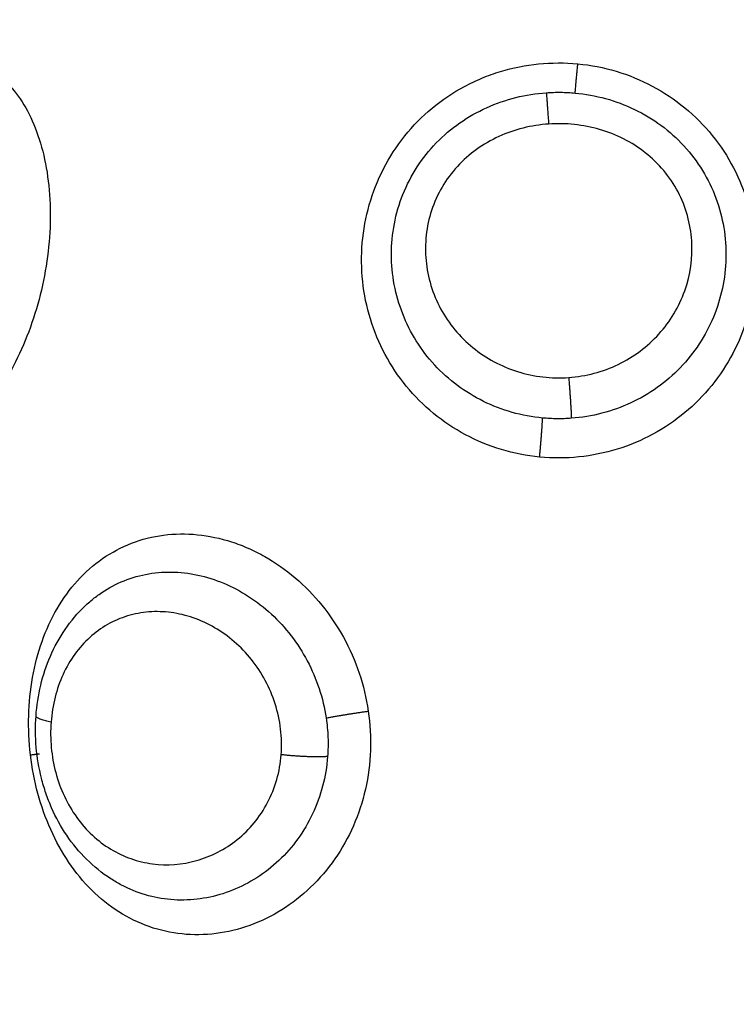
# Model space of a CAD drawing. Units: millimetres. Extents: x -0.1 to 18.7, y 0 to 16.6.
# Drawn here: x 9.7 to 9.7, y 5.4 to 5.4 of the extents above; entities that cross this region are included whole.
import ezdxf

# ---------------------------------------------------------------- set-up
doc = ezdxf.new("R2010")
doc.units = ezdxf.units.MM
doc.layers.add('DIASTASEIS', color=253, linetype='Continuous', lineweight=5)
doc.layers.add('Make2D$Visible$Curves', color=7, linetype='Continuous')
doc.layers.add('Make2D$Visible$Tangents', color=8, linetype='Continuous')
doc.styles.get("Standard").update_dxf_attribs({"font": 'ARIALN.TTF'})
doc.dimstyles.get("Standard").update_dxf_attribs({"dimtxt": 0.18, "dimasz": 0.15, "dimexe": 0.18, "dimexo": 0.0625, "dimgap": 0.09, "dimtad": 0, "dimtih": 1, "dimtoh": 1, "dimzin": 0, "dimdsep": 46, "dimtxsty": 'Standard', "dimblk": 'OBLIQUE', "dimcen": 0.09, "dimadec": 0, "dimazin": 0, "dimtfac": 1, "dimtofl": 0, "dimtmove": 0, "dimatfit": 3, "dimfxl": 1, "dimtolj": 1, "dimtzin": 0, "dimarcsym": 0})

# ---------------------------------------------------------------- blocks, each defined once
blk = doc.blocks.new('_Oblique')
at = {"color": 0, "linetype": 'ByBlock', "lineweight": -2, "transparency": 16777216}
blk.add_line((-0.5, -0.5), (0.5, 0.5), dxfattribs=at)
blk = doc.blocks.new('*D41')
at = {"layer": 'Defpoints', "color": 0}
for p in [(1.142592, 6.412332), (12.118327, 5.517332), (12.118327, 0.18)]:
    blk.add_point(p, dxfattribs=at)
at = {"layer": 'DIASTASEIS', "color": 0, "lineweight": -2}
for p, q in [((1.142592, 6.349832), (1.142592, 0)), ((12.118327, 5.454832), (12.118327, 0)), ((1.142592, 0.18), (6.298577, 0.18)), ((12.118327, 0.18), (6.962342, 0.18))]:
    blk.add_line(p, q, dxfattribs=at)
at = {"layer": 'DIASTASEIS', "color": 0, "linetype": 'ByBlock', "lineweight": -2, "xscale": 0.15, "yscale": 0.15, "zscale": 0.15, "rotation": 180}
blk.add_blockref('_Oblique', (1.142592, 0.18), dxfattribs=at)
at = {"layer": 'DIASTASEIS', "color": 0, "linetype": 'ByBlock', "lineweight": -2, "xscale": 0.15, "yscale": 0.15, "zscale": 0.15}
blk.add_blockref('_Oblique', (12.118327, 0.18), dxfattribs=at)
at = {"layer": 'DIASTASEIS', "color": 0, "insert": (6.630459, 0.18), "char_height": 0.18, "attachment_point": 5}
blk.add_mtext('\\A1;\\A1;11.00', dxfattribs=at)
blk = doc.blocks.new('*D42')
at = {"layer": 'Defpoints', "color": 0}
for p in [(2.639077, 8.284654), (2.639077, 5.964832), (10.118327, 5.047332)]:
    blk.add_point(p, dxfattribs=at)
at = {"layer": 'DIASTASEIS', "color": 0, "lineweight": -2}
for p, q in [((2.639077, 6.027332), (2.639077, 8.464654)), ((10.118327, 5.109832), (10.118327, 8.464654)), ((2.639077, 8.284654), (6.097836, 8.284654)), ((10.118327, 8.284654), (6.659568, 8.284654))]:
    blk.add_line(p, q, dxfattribs=at)
at = {"layer": 'DIASTASEIS', "color": 0, "linetype": 'ByBlock', "lineweight": -2, "xscale": 0.15, "yscale": 0.15, "zscale": 0.15, "rotation": 180}
blk.add_blockref('_Oblique', (2.639077, 8.284654), dxfattribs=at)
at = {"layer": 'DIASTASEIS', "color": 0, "linetype": 'ByBlock', "lineweight": -2, "xscale": 0.15, "yscale": 0.15, "zscale": 0.15}
blk.add_blockref('_Oblique', (10.118327, 8.284654), dxfattribs=at)
at = {"layer": 'DIASTASEIS', "color": 0, "insert": (6.378702, 8.284654), "char_height": 0.18, "attachment_point": 5}
blk.add_mtext('\\A1;\\A1;7.50', dxfattribs=at)
blk = doc.blocks.new('*D43')
at = {"layer": 'Defpoints', "color": 0}
for p in [(6.819685, 8.053878), (6.220327, 2.91782), (10.990867, 2.91782)]:
    blk.add_point(p, dxfattribs=at)
at = {"layer": 'DIASTASEIS', "color": 0, "lineweight": -2}
for p, q in [((6.882185, 8.053878), (11.170867, 8.053878)), ((10.990867, 8.053878), (10.990867, 5.667753)), ((10.990867, 2.91782), (10.990867, 5.303946)), ((6.282827, 2.91782), (11.170867, 2.91782))]:
    blk.add_line(p, q, dxfattribs=at)
at = {"layer": 'DIASTASEIS', "color": 0, "linetype": 'ByBlock', "lineweight": -2, "xscale": 0.15, "yscale": 0.15, "zscale": 0.15}
for p, rotation in [((10.990867, 8.053878), 90), ((10.990867, 2.91782), 270)]:
    blk.add_blockref('_Oblique', p, dxfattribs=dict(at, rotation=rotation))
at = {"layer": 'DIASTASEIS', "color": 0, "insert": (10.990867, 5.485849), "char_height": 0.18, "attachment_point": 5}
blk.add_mtext('\\A1;\\A1;5.10', dxfattribs=at)
blk = doc.blocks.new('_s036')
at = {"layer": 'Make2D$Visible$Curves', "lineweight": -3}
for points, knots in [([(2048.172228, 10004.92868), (2048.172542, 10004.928726), (2048.17286, 10004.928744), (2048.173489, 10004.92872), (2048.173803, 10004.92868), (2048.174411, 10004.928542), (2048.174704, 10004.928445), (2048.175268, 10004.928198), (2048.175539, 10004.928047), (2048.176035, 10004.927701), (2048.176263, 10004.927507), (2048.176677, 10004.927074), (2048.176858, 10004.926842), (2048.177164, 10004.926351), (2048.177291, 10004.92609), (2048.177483, 10004.925558), (2048.177548, 10004.925288), (2048.177618, 10004.924741), (2048.177621, 10004.924464), (2048.177565, 10004.923927), (2048.177507, 10004.923664), (2048.177327, 10004.92315), (2048.177207, 10004.922904), (2048.176914, 10004.922442), (2048.176738, 10004.922223), (2048.176336, 10004.921817), (2048.176113, 10004.921635), (2048.175626, 10004.921306), (2048.175359, 10004.921158), (2048.174802, 10004.920909), (2048.174511, 10004.920806), (2048.173908, 10004.920643), (2048.173594, 10004.920583), (2048.173281, 10004.920546)], [0, 0, 0, 0, 0.947194, 0.947194, 1.894389, 1.894389, 2.841583, 2.841583, 3.788778, 3.788778, 4.735972, 4.735972, 5.683166, 5.683166, 6.630361, 6.630361, 7.577555, 7.577555, 8.52475, 8.52475, 9.471944, 9.471944, 10.419139, 10.419139, 11.366333, 11.366333, 12.313527, 12.313527, 13.260722, 13.260722, 14.207916, 14.207916, 15.155111, 15.155111, 15.155111, 15.155111]), ([(2048.172393, 10004.927665), (2048.172547, 10004.927688), (2048.172703, 10004.927703), (2048.173014, 10004.927714), (2048.173168, 10004.927711), (2048.173322, 10004.927699)], [-0.9347076, -0.9347076, -0.9347076, -0.9347076, -0.4673538, -0.4673538, 0, 0, 0, 0]), ([(2048.173322, 10004.927699), (2048.173563, 10004.927681), (2048.173804, 10004.927641), (2048.174265, 10004.92752), (2048.174487, 10004.927439), (2048.174914, 10004.927238), (2048.175119, 10004.927117), (2048.175494, 10004.926846), (2048.175666, 10004.926695), (2048.176138, 10004.926195), (2048.176379, 10004.925816), (2048.176622, 10004.925206), (2048.176681, 10004.925), (2048.17676, 10004.924583), (2048.176779, 10004.92437), (2048.176775, 10004.92395), (2048.176752, 10004.923743), (2048.176665, 10004.923337), (2048.1766, 10004.923135), (2048.176485, 10004.922874), (2048.176453, 10004.922807), (2048.176418, 10004.92274)], [-11.662235, -11.662235, -11.662235, -11.662235, -10.933345, -10.933345, -10.204455, -10.204455, -9.475566, -9.475566, -8.746676, -8.746676, -7.288897, -7.288897, -6.560007, -6.560007, -5.831117, -5.831117, -5.102228, -5.102228, -4.373338, -4.373338, -4.113658, -4.113658, -4.113658, -4.113658]), ([(2048.176418, 10004.92274), (2048.17637, 10004.92265), (2048.176319, 10004.922563), (2048.176263, 10004.922477), (2048.176129, 10004.92227), (2048.175971, 10004.922074), (2048.175794, 10004.921897), (2048.175619, 10004.92172), (2048.175427, 10004.921561), (2048.175217, 10004.921419), (2048.175009, 10004.921279), (2048.17479, 10004.921158), (2048.174557, 10004.921056), (2048.174442, 10004.921005), (2048.174325, 10004.920959), (2048.174206, 10004.920918), (2048.174086, 10004.920878), (2048.173964, 10004.920841), (2048.173841, 10004.92081), (2048.173597, 10004.920749), (2048.17335, 10004.920707), (2048.1731, 10004.920685), (2048.172849, 10004.920663), (2048.172596, 10004.920661), (2048.172347, 10004.920679)], [0.083375, 0.083375, 0.083375, 0.083375, 0.409832, 0.409832, 0.409832, 1.200616, 1.200616, 1.200616, 1.981591, 1.981591, 1.981591, 2.752785, 2.752785, 2.752785, 3.134087, 3.134087, 3.134087, 3.516374, 3.516374, 3.516374, 4.27041, 4.27041, 4.27041, 5.027514, 5.027514, 5.027514, 5.027514]), ([(2048.172347, 10004.920679), (2048.172097, 10004.920696), (2048.171847, 10004.920735), (2048.171607, 10004.920792), (2048.171365, 10004.92085), (2048.171132, 10004.920927), (2048.170907, 10004.921025), (2048.17068, 10004.921123), (2048.170461, 10004.921243), (2048.17026, 10004.921381), (2048.170056, 10004.921521), (2048.169868, 10004.92168), (2048.169699, 10004.921857), (2048.169663, 10004.921895), (2048.169628, 10004.921933), (2048.169594, 10004.921973)], [0, 0, 0, 0, 0.760229, 0.760229, 0.760229, 1.522452, 1.522452, 1.522452, 2.300154, 2.300154, 2.300154, 3.087894, 3.087894, 3.087894, 3.256265, 3.256265, 3.256265, 3.256265])]:
    blk.add_open_spline(points, degree=3, knots=knots, dxfattribs=at)
for points, weights in [([(2048.172393, 10004.927665), (2048.172316, 10004.928069), (2048.172228, 10004.92868)], [1, 0.842500671662, 1]), ([(2048.173281, 10004.920546), (2048.173263, 10004.920693), (2048.173254, 10004.920767)], [1, 0.960091220889, 0.962986635484])]:
    blk.add_rational_spline(points, weights, degree=2, dxfattribs=at)
at = {"layer": 'Make2D$Visible$Tangents', "lineweight": -3}
for points, knots in [([(2048.156645, 10004.933724), (2048.156675, 10004.934037), (2048.156736, 10004.934349), (2048.156915, 10004.934951), (2048.157033, 10004.93524), (2048.157327, 10004.935794), (2048.157504, 10004.936059), (2048.157901, 10004.936541), (2048.158123, 10004.936763), (2048.158614, 10004.93716), (2048.158876, 10004.93733), (2048.159428, 10004.937617), (2048.159722, 10004.937734), (2048.16032, 10004.937908), (2048.160624, 10004.937964), (2048.161241, 10004.93802), (2048.161556, 10004.938017), (2048.162168, 10004.937955), (2048.162469, 10004.937895), (2048.163061, 10004.937716), (2048.163347, 10004.937599), (2048.163888, 10004.937313), (2048.164147, 10004.937143), (2048.164627, 10004.936754), (2048.164846, 10004.936538), (2048.165239, 10004.936064), (2048.165416, 10004.935803), (2048.165711, 10004.935257), (2048.16583, 10004.934971), (2048.166014, 10004.934374), (2048.166077, 10004.934062), (2048.166141, 10004.933437), (2048.166142, 10004.933119), (2048.166112, 10004.932804)], [0, 0, 0, 0, 0.942995, 0.942995, 1.88599, 1.88599, 2.828986, 2.828986, 3.771981, 3.771981, 4.714976, 4.714976, 5.657971, 5.657971, 6.600967, 6.600967, 7.543962, 7.543962, 8.486957, 8.486957, 9.429952, 9.429952, 10.372947, 10.372947, 11.315943, 11.315943, 12.258938, 12.258938, 13.201933, 13.201933, 14.144928, 14.144928, 15.087924, 15.087924, 15.087924, 15.087924]), ([(2048.157348, 10004.933659), (2048.157371, 10004.933907), (2048.157416, 10004.934154), (2048.157548, 10004.934634), (2048.157634, 10004.934865), (2048.157849, 10004.935311), (2048.157979, 10004.935528), (2048.158272, 10004.935926), (2048.158437, 10004.93611), (2048.158803, 10004.936447), (2048.159003, 10004.936597), (2048.159422, 10004.936854), (2048.159644, 10004.936962), (2048.160111, 10004.937135), (2048.160348, 10004.937198), (2048.16083, 10004.937278), (2048.161077, 10004.937296), (2048.161568, 10004.937284), (2048.161809, 10004.937256), (2048.162285, 10004.937155), (2048.162521, 10004.937082), (2048.162971, 10004.936894), (2048.163185, 10004.936781), (2048.163591, 10004.936514), (2048.163785, 10004.93636), (2048.164136, 10004.936022), (2048.164295, 10004.935837), (2048.16458, 10004.935438), (2048.164705, 10004.935222), (2048.164912, 10004.934777), (2048.164995, 10004.934546), (2048.16512, 10004.934064), (2048.165161, 10004.933818), (2048.165179, 10004.933569)], [-11.92695, -11.92695, -11.92695, -11.92695, -11.181516, -11.181516, -10.436081, -10.436081, -9.690647, -9.690647, -8.945213, -8.945213, -8.199778, -8.199778, -7.454344, -7.454344, -6.708909, -6.708909, -5.963475, -5.963475, -5.218041, -5.218041, -4.472606, -4.472606, -3.727172, -3.727172, -2.981738, -2.981738, -2.236303, -2.236303, -1.490869, -1.490869, -0.745434, -0.745434, 0, 0, 0, 0]), ([(2048.164197, 10004.933506), (2048.164181, 10004.933715), (2048.164147, 10004.933918), (2048.164042, 10004.934316), (2048.16397, 10004.934512), (2048.163791, 10004.934883), (2048.163685, 10004.935058), (2048.163441, 10004.935386), (2048.163301, 10004.93554), (2048.162999, 10004.935813), (2048.162837, 10004.935934), (2048.162486, 10004.936144), (2048.1623, 10004.936231), (2048.161726, 10004.936434), (2048.161312, 10004.936493), (2048.160702, 10004.936453), (2048.160496, 10004.936419), (2048.160101, 10004.936308), (2048.159911, 10004.936233), (2048.159545, 10004.93604), (2048.159372, 10004.935923), (2048.159058, 10004.93566), (2048.158913, 10004.935511), (2048.158656, 10004.935184), (2048.158546, 10004.93501), (2048.15836, 10004.934643), (2048.158284, 10004.934448), (2048.158168, 10004.93405), (2048.158128, 10004.933848), (2048.158085, 10004.933438), (2048.158081, 10004.933229), (2048.158095, 10004.933021)], [0, 0, 0, 0, 0.622123, 0.622123, 1.244246, 1.244246, 1.866369, 1.866369, 2.488492, 2.488492, 3.110615, 3.110615, 3.732738, 3.732738, 4.976984, 4.976984, 5.599108, 5.599108, 6.221231, 6.221231, 6.843354, 6.843354, 7.465477, 7.465477, 8.0876, 8.0876, 8.709723, 8.709723, 9.331846, 9.331846, 9.953969, 9.953969, 9.953969, 9.953969]), ([(2048.166112, 10004.932804), (2048.166081, 10004.932489), (2048.166021, 10004.932182), (2048.165841, 10004.931586), (2048.165721, 10004.931294), (2048.165428, 10004.930745), (2048.165256, 10004.930488), (2048.164865, 10004.930011), (2048.164643, 10004.929789), (2048.164168, 10004.929401), (2048.163913, 10004.92923), (2048.163368, 10004.928939), (2048.163081, 10004.92882), (2048.162495, 10004.92864), (2048.162191, 10004.928578), (2048.161573, 10004.928512), (2048.161265, 10004.928509), (2048.160648, 10004.928561), (2048.160336, 10004.928618), (2048.159738, 10004.928789), (2048.159449, 10004.928903), (2048.158891, 10004.92919), (2048.158625, 10004.929362), (2048.158139, 10004.929752), (2048.157915, 10004.929972), (2048.157511, 10004.930458), (2048.157338, 10004.930718), (2048.157117, 10004.93113), (2048.15705, 10004.931272), (2048.156929, 10004.931562), (2048.156876, 10004.931712), (2048.15674, 10004.932163), (2048.156679, 10004.932469), (2048.156617, 10004.933091), (2048.156616, 10004.93341), (2048.156645, 10004.933724)], [0, 0, 0, 0, 0.942756, 0.942756, 1.885511, 1.885511, 2.828267, 2.828267, 3.771023, 3.771023, 4.713778, 4.713778, 5.656534, 5.656534, 6.599289, 6.599289, 7.542045, 7.542045, 8.484801, 8.484801, 9.427556, 9.427556, 10.370312, 10.370312, 11.313068, 11.313068, 12.255823, 12.255823, 12.727201, 12.727201, 13.198579, 13.198579, 14.141334, 14.141334, 15.08409, 15.08409, 15.08409, 15.08409]), ([(2048.157341, 10004.932966), (2048.157333, 10004.93308), (2048.157329, 10004.933196), (2048.157332, 10004.933428), (2048.157338, 10004.933544), (2048.157348, 10004.933659)], [-0.6945432, -0.6945432, -0.6945432, -0.6945432, -0.3472716, -0.3472716, 0, 0, 0, 0]), ([(2048.158095, 10004.933021), (2048.158109, 10004.932814), (2048.158141, 10004.932607), (2048.158242, 10004.932205), (2048.15831, 10004.932011), (2048.158481, 10004.931635), (2048.158586, 10004.931453), (2048.158827, 10004.931119), (2048.158963, 10004.930964), (2048.15927, 10004.930683), (2048.159435, 10004.930561), (2048.159788, 10004.930354), (2048.159979, 10004.930268), (2048.160368, 10004.930139), (2048.160567, 10004.930097), (2048.160973, 10004.930052), (2048.16118, 10004.93005), (2048.161585, 10004.930089), (2048.161783, 10004.930128), (2048.162174, 10004.930247), (2048.162364, 10004.930326), (2048.16272, 10004.930518), (2048.16289, 10004.930632), (2048.163206, 10004.930894), (2048.163349, 10004.931039), (2048.163606, 10004.931355), (2048.163722, 10004.931528), (2048.163915, 10004.93189), (2048.163994, 10004.932079), (2048.164117, 10004.932473), (2048.16416, 10004.932678), (2048.164207, 10004.933089), (2048.164212, 10004.933298), (2048.164197, 10004.933506)], [0, 0, 0, 0, 0.621623, 0.621623, 1.243247, 1.243247, 1.86487, 1.86487, 2.486493, 2.486493, 3.108117, 3.108117, 3.72974, 3.72974, 4.351363, 4.351363, 4.972987, 4.972987, 5.59461, 5.59461, 6.216233, 6.216233, 6.837856, 6.837856, 7.45948, 7.45948, 8.081103, 8.081103, 8.702726, 8.702726, 9.32435, 9.32435, 9.945973, 9.945973, 9.945973, 9.945973]), ([(2048.165179, 10004.933569), (2048.165187, 10004.933454), (2048.165191, 10004.933339), (2048.165189, 10004.933107), (2048.165183, 10004.932991), (2048.165172, 10004.932875)], [0, 0, 0, 0, 0.3477292, 0.3477292, 0.6954584, 0.6954584, 0.6954584, 0.6954584]), ([(2048.165172, 10004.932875), (2048.165148, 10004.932626), (2048.165103, 10004.932382), (2048.16497, 10004.931907), (2048.164881, 10004.931674), (2048.164662, 10004.93123), (2048.164534, 10004.931021), (2048.164243, 10004.930628), (2048.164076, 10004.930444), (2048.163717, 10004.930112), (2048.163523, 10004.929965), (2048.163111, 10004.929707), (2048.162889, 10004.929596), (2048.162436, 10004.929419), (2048.162202, 10004.929351), (2048.16172, 10004.929261), (2048.161474, 10004.929238), (2048.160985, 10004.929238), (2048.160741, 10004.929261), (2048.160253, 10004.929354), (2048.160016, 10004.929423), (2048.159559, 10004.929606), (2048.159337, 10004.929721), (2048.15892, 10004.929991), (2048.158727, 10004.930145), (2048.158372, 10004.930489), (2048.158208, 10004.930682), (2048.157924, 10004.931088), (2048.157803, 10004.931303), (2048.157599, 10004.931754), (2048.157516, 10004.931993), (2048.157396, 10004.932474), (2048.157358, 10004.932718), (2048.157341, 10004.932966)], [-11.938604, -11.938604, -11.938604, -11.938604, -11.192441, -11.192441, -10.446278, -10.446278, -9.700116, -9.700116, -8.953953, -8.953953, -8.20779, -8.20779, -7.461627, -7.461627, -6.715465, -6.715465, -5.969302, -5.969302, -5.223139, -5.223139, -4.476976, -4.476976, -3.730814, -3.730814, -2.984651, -2.984651, -2.238488, -2.238488, -1.492325, -1.492325, -0.746163, -0.746163, 0, 0, 0, 0]), ([(2048.173281, 10004.920546), (2048.172968, 10004.920509), (2048.172649, 10004.920494), (2048.172026, 10004.920511), (2048.17172, 10004.920542), (2048.171119, 10004.92065), (2048.170825, 10004.920727), (2048.170272, 10004.920924), (2048.17001, 10004.921044), (2048.169516, 10004.921332), (2048.169293, 10004.921494), (2048.16889, 10004.921858), (2048.168709, 10004.922063), (2048.168405, 10004.9225), (2048.168282, 10004.922732), (2048.168092, 10004.923225), (2048.168025, 10004.923487), (2048.167957, 10004.924018), (2048.167953, 10004.924288), (2048.168008, 10004.924842), (2048.168066, 10004.925118), (2048.168198, 10004.925524), (2048.168249, 10004.925658), (2048.168367, 10004.925924), (2048.168433, 10004.926057), (2048.168652, 10004.926444), (2048.168824, 10004.926688), (2048.169216, 10004.927149), (2048.169439, 10004.927367), (2048.169918, 10004.927756), (2048.170175, 10004.92793), (2048.170725, 10004.928232), (2048.171016, 10004.92836), (2048.171609, 10004.92856), (2048.171914, 10004.928633), (2048.172228, 10004.92868)], [0, 0, 0, 0, 0.945225, 0.945225, 1.89045, 1.89045, 2.835675, 2.835675, 3.7809, 3.7809, 4.726125, 4.726125, 5.671349, 5.671349, 6.616574, 6.616574, 7.561799, 7.561799, 8.507024, 8.507024, 9.452249, 9.452249, 9.924862, 9.924862, 10.397474, 10.397474, 11.342699, 11.342699, 12.287924, 12.287924, 13.233149, 13.233149, 14.178374, 14.178374, 15.123599, 15.123599, 15.123599, 15.123599]), ([(2048.169594, 10004.921973), (2048.169532, 10004.922045), (2048.169473, 10004.92212), (2048.169298, 10004.922366), (2048.169198, 10004.922543), (2048.169037, 10004.922918), (2048.168975, 10004.923117), (2048.168896, 10004.923521), (2048.168878, 10004.923727), (2048.168883, 10004.924147), (2048.168908, 10004.924363), (2048.168998, 10004.924785), (2048.169063, 10004.924993), (2048.169235, 10004.925404), (2048.169342, 10004.925607), (2048.169591, 10004.925991), (2048.169732, 10004.926173), (2048.170051, 10004.926518), (2048.170229, 10004.926679), (2048.170605, 10004.926968), (2048.170806, 10004.927098), (2048.171234, 10004.927325), (2048.171458, 10004.927421), (2048.171916, 10004.927572), (2048.172151, 10004.927629), (2048.172393, 10004.927665)], [-8.344191, -8.344191, -8.344191, -8.344191, -8.010859, -8.010859, -7.282599, -7.282599, -6.554339, -6.554339, -5.826079, -5.826079, -5.09782, -5.09782, -4.36956, -4.36956, -3.6413, -3.6413, -2.91304, -2.91304, -2.18478, -2.18478, -1.45652, -1.45652, -0.72826, -0.72826, 0, 0, 0, 0]), ([(2048.173277, 10004.926583), (2048.173071, 10004.926599), (2048.172863, 10004.926594), (2048.172454, 10004.926545), (2048.17225, 10004.9265), (2048.171859, 10004.926376), (2048.171672, 10004.926296), (2048.171313, 10004.926104), (2048.171141, 10004.92599), (2048.170673, 10004.925616), (2048.170411, 10004.92531), (2048.170124, 10004.924816), (2048.170044, 10004.924642), (2048.169922, 10004.92429), (2048.16988, 10004.924113), (2048.169832, 10004.923755), (2048.169827, 10004.923574), (2048.169854, 10004.923222), (2048.169886, 10004.923051), (2048.169988, 10004.922716), (2048.170057, 10004.922554), (2048.17023, 10004.92225), (2048.170333, 10004.922108), (2048.170575, 10004.921841), (2048.17071, 10004.92172), (2048.171008, 10004.921506), (2048.171172, 10004.92141), (2048.17152, 10004.921251), (2048.171703, 10004.921187), (2048.172086, 10004.92109), (2048.172287, 10004.921057), (2048.17249, 10004.921042)], [0, 0, 0, 0, 0.617979, 0.617979, 1.235959, 1.235959, 1.853938, 1.853938, 2.471918, 2.471918, 3.707877, 3.707877, 4.325856, 4.325856, 4.943836, 4.943836, 5.561815, 5.561815, 6.179794, 6.179794, 6.797774, 6.797774, 7.415753, 7.415753, 8.033733, 8.033733, 8.651712, 8.651712, 9.269692, 9.269692, 9.887671, 9.887671, 9.887671, 9.887671]), ([(2048.17249, 10004.921042), (2048.172693, 10004.921026), (2048.172901, 10004.921028), (2048.173309, 10004.921066), (2048.17351, 10004.921102), (2048.173905, 10004.921207), (2048.174098, 10004.921277), (2048.174459, 10004.921446), (2048.17463, 10004.921546), (2048.174947, 10004.921775), (2048.175089, 10004.921901), (2048.175344, 10004.922174), (2048.175457, 10004.922324), (2048.175645, 10004.922635), (2048.175721, 10004.922797), (2048.175839, 10004.923134), (2048.175881, 10004.92331), (2048.17595, 10004.923835), (2048.175923, 10004.924199), (2048.175777, 10004.924719), (2048.17571, 10004.92489), (2048.175541, 10004.925221), (2048.175439, 10004.925377), (2048.175204, 10004.92567), (2048.175067, 10004.925809), (2048.174768, 10004.926055), (2048.174606, 10004.926163), (2048.174256, 10004.926346), (2048.174067, 10004.926421), (2048.173681, 10004.926531), (2048.173482, 10004.926567), (2048.173277, 10004.926583)], [0, 0, 0, 0, 0.617261, 0.617261, 1.234523, 1.234523, 1.851784, 1.851784, 2.469045, 2.469045, 3.086306, 3.086306, 3.703568, 3.703568, 4.320829, 4.320829, 4.93809, 4.93809, 6.172613, 6.172613, 6.789874, 6.789874, 7.407136, 7.407136, 8.024397, 8.024397, 8.641658, 8.641658, 9.258919, 9.258919, 9.876181, 9.876181, 9.876181, 9.876181]), ([(2048.156645, 10004.919166), (2048.156675, 10004.919322), (2048.156736, 10004.919478), (2048.156915, 10004.919777), (2048.157033, 10004.91992), (2048.157327, 10004.92019), (2048.157504, 10004.920318), (2048.157901, 10004.920543), (2048.158123, 10004.920643), (2048.158614, 10004.920811), (2048.158876, 10004.920878), (2048.159428, 10004.920975), (2048.159722, 10004.921006), (2048.16032, 10004.921029), (2048.160624, 10004.921021), (2048.161241, 10004.920968), (2048.161556, 10004.920922), (2048.162168, 10004.920796), (2048.162469, 10004.920716), (2048.163061, 10004.920522), (2048.163347, 10004.920409), (2048.163888, 10004.920159), (2048.164147, 10004.920019), (2048.164627, 10004.919719), (2048.164846, 10004.919562), (2048.165239, 10004.919232), (2048.165416, 10004.919058), (2048.165711, 10004.918712), (2048.16583, 10004.918538), (2048.166014, 10004.918191), (2048.166077, 10004.918019), (2048.166141, 10004.917689), (2048.166142, 10004.91753), (2048.166112, 10004.91738)], [0, 0, 0, 0, 0.942995, 0.942995, 1.88599, 1.88599, 2.828986, 2.828986, 3.771981, 3.771981, 4.714976, 4.714976, 5.657971, 5.657971, 6.600967, 6.600967, 7.543962, 7.543962, 8.486957, 8.486957, 9.429952, 9.429952, 10.372947, 10.372947, 11.315943, 11.315943, 12.258938, 12.258938, 13.201933, 13.201933, 14.144928, 14.144928, 15.087924, 15.087924, 15.087924, 15.087924])]:
    blk.add_open_spline(points, degree=3, knots=knots, dxfattribs=at)
for points, weights in [([(2048.157348, 10004.933659), (2048.157271, 10004.933666), (2048.156645, 10004.933724)], [1, 0.836317187968, 1]), ([(2048.164197, 10004.933506), (2048.164882, 10004.933559), (2048.165179, 10004.933569)], [1, 0.823172137196, 1]), ([(2048.157341, 10004.932966), (2048.157423, 10004.932974), (2048.158095, 10004.933021)], [1, 0.821855788181, 1]), ([(2048.166112, 10004.932804), (2048.165456, 10004.932866), (2048.165172, 10004.932875)], [1, 0.834873169408, 1]), ([(2048.173322, 10004.927699), (2048.173353, 10004.927248), (2048.173277, 10004.926583)], [1, 0.814925805606, 1]), ([(2048.17249, 10004.921042), (2048.172419, 10004.920674), (2048.172347, 10004.920679)], [1, 0.902205531901, 1])]:
    blk.add_rational_spline(points, weights, degree=2, dxfattribs=at)
blk = doc.blocks.new('S036')
at = {"rotation": 270}
blk.add_blockref('_s036', (-7913.941273, 12027.438308), dxfattribs=at)

msp = doc.modelspace()

# ---------------------------------------------------------------- block references
msp.add_blockref('S036', (-2081.280665, -9973.837179))

# ---------------------------------------------------------------- dimensions: what is measured, and where the dimension line sits
at = {"layer": 'DIASTASEIS'}
for base, p1, p2, picture, middle in [((2.639077, 8.284654), (10.118327, 5.047332), (2.639077, 5.964832), '*D42', (6.378702, 8.284654)), ((12.118327, 0.18), (1.142592, 6.412332), (12.118327, 5.517332), '*D41', (6.630459, 0.18))]:
    dim = msp.add_linear_dim(base=base, p1=p1, p2=p2, text='\\A1;<>0', dimstyle='Standard', override={"dimdec": 1, "dimtxsty": 'Standard'}, dxfattribs=at)
    dim.commit()
    dim.dimension.update_dxf_attribs({"geometry": picture, "text_midpoint": middle})
dim = msp.add_linear_dim(base=(10.990867, 2.91782), p1=(6.819685, 8.053878), p2=(6.220327, 2.91782), angle=90, text='\\A1;<>0', dimstyle='Standard', override={"dimdec": 1, "dimtxsty": 'Standard'}, dxfattribs=at)
dim.commit()
dim.dimension.update_dxf_attribs({"geometry": '*D43', "text_midpoint": (10.990867, 5.485849)})

doc.saveas('drawing.dxf')
